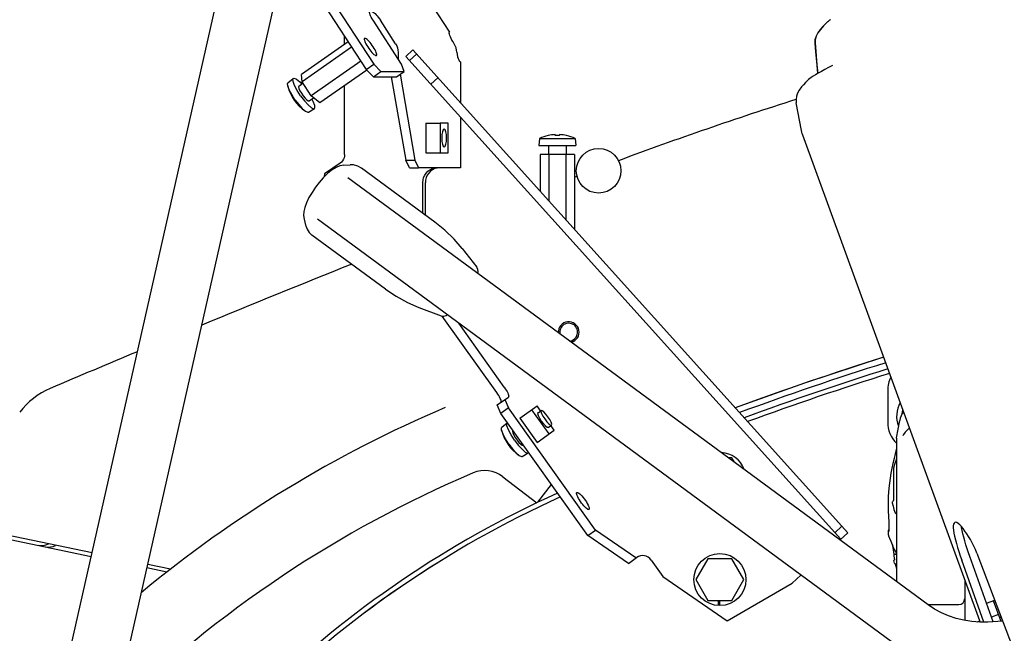
# Model space of a CAD drawing. Units: millimetres. Extents: x 0 to 594, y 0 to 420.
# Drawn here: x 224 to 230, y 244 to 248 of the extents above; entities that cross this region are included whole.
import ezdxf

# ---------------------------------------------------------------- set-up
doc = ezdxf.new("R2010")
doc.units = ezdxf.units.MM
doc.header["$LTSCALE"] = 32.67
doc.layers.get('0').update_dxf_attribs({"linetype": 'CONTINUOUS'})
doc.layers.add('ALL_AXIS', color=7, linetype='CONTINUOUS')
doc.layers.add('ALL_FEATURES', color=7, linetype='CONTINUOUS')
doc.styles.get("Standard").update_dxf_attribs({"font": 'txt', "width": 0.8})
doc.dimstyles.new('DIMSTYLE_1', dxfattribs={"dimtxt": 3.2, "dimasz": 3, "dimexe": 2.5, "dimexo": 0, "dimgap": 0.8, "dimtad": 1, "dimdec": 3, "dimlfac": 50, "dimdsep": 46, "dimtxsty": 'STANDARD', "dimblk": 'OPEN', "dimblk1": 'OPEN', "dimblk2": 'OPEN', "dimcen": 0.09, "dimadec": 3, "dimazin": 2, "dimtp": 2, "dimtm": 2, "dimtfac": 1, "dimtdec": 3, "dimtofl": 0, "dimtmove": 0, "dimatfit": 3, "dimldrblk": 'OPEN', "dimfxl": 1, "dimtolj": 1, "dimarcsym": 0})

# ---------------------------------------------------------------- blocks, each defined once
blk = doc.blocks.new('_OPEN')
at = {"color": 0, "linetype": 'BYBLOCK'}
for p, q in [((0, 0), (-1, 0.1667)), ((-1, -0.1667), (0, 0)), ((-1, 0), (0, 0))]:
    blk.add_line(p, q, dxfattribs=at)
blk = doc.blocks.new('*D8')
at = {"color": 2, "linetype": 'CONTINUOUS'}
for p, q in [((133.9117, 323.4444), (133.9117, 325.1444)), ((231.4753, 323.4444), (231.4753, 325.1444)), ((133.9117, 240.2191), (133.9117, 323.4444)), ((231.4753, 281.8773), (231.4753, 323.4444)), ((133.9117, 322.6444), (182.6935, 322.6444)), ((231.4753, 322.6444), (182.6935, 322.6444))]:
    blk.add_line(p, q, dxfattribs=at)
at = {"color": 2, "linetype": 'CONTINUOUS', "xscale": 3, "yscale": 3, "zscale": 3, "rotation": 180}
blk.add_blockref('_OPEN', (133.9117, 322.6444), dxfattribs=at)
at = {"color": 2, "linetype": 'CONTINUOUS', "xscale": 3, "yscale": 3, "zscale": 3}
blk.add_blockref('_OPEN', (231.4753, 322.6444), dxfattribs=at)
at = {"color": 2, "linetype": 'CONTINUOUS', "insert": (182.6935, 326.6444), "char_height": 3.2, "width": 3.84, "attachment_point": 2, "line_spacing_factor": 0.9}
blk.add_mtext('D', dxfattribs=at)
blk = doc.blocks.new('*D51')
at = {"color": 2, "linetype": 'CONTINUOUS'}
for p, q in [((117.5248, 282.6172), (115.8248, 282.6172)), ((179.3406, 282.6172), (117.5248, 282.6172)), ((118.3248, 282.6172), (118.3248, 250.5732)), ((118.3248, 218.5291), (118.3248, 250.5732)), ((117.5248, 218.5291), (115.8248, 218.5291)), ((231.1161, 218.5291), (117.5248, 218.5291))]:
    blk.add_line(p, q, dxfattribs=at)
at = {"color": 2, "linetype": 'CONTINUOUS', "xscale": 3, "yscale": 3, "zscale": 3}
for p, rotation in [((118.3248, 282.6172), 90), ((118.3248, 218.5291), 270)]:
    blk.add_blockref('_OPEN', p, dxfattribs=dict(at, rotation=rotation))
at = {"color": 2, "linetype": 'CONTINUOUS', "insert": (114.3248, 250.5732), "char_height": 3.2, "width": 3.84, "attachment_point": 2, "rotation": 90, "line_spacing_factor": 0.9}
blk.add_mtext('P', dxfattribs=at)

msp = doc.modelspace()

# ---------------------------------------------------------------- linework, layer by layer
at = {"layer": 'ALL_AXIS', "color": 7, "linetype": 'CONTINUOUS'}
for p, q in [((225.364409, 247.730605), (225.400332, 247.760875)), ((225.437466, 247.708776), (225.465569, 247.728448)), ((225.506279, 247.610467), (225.535688, 247.631052)), ((225.501779, 247.534351), (225.542518, 247.557742)), ((227.055467, 247.357149), (227.051268, 247.309149)), ((227.051268, 247.309149), (227.299268, 247.309149)), ((227.055467, 247.357149), (227.295068, 247.357149)), ((227.115268, 247.309149), (227.115268, 247.249149)), ((227.235268, 247.309149), (227.235268, 247.249149)), ((227.295068, 247.357149), (227.299268, 247.309149)), ((227.042899, 245.509885), (227.066618, 245.526487)), ((227.045967, 245.512033), (227.043459, 245.512298)), ((226.801828, 245.414109), (226.837751, 245.444379)), ((226.837756, 245.444383), (226.839991, 245.445011)), ((226.874885, 245.392281), (226.87665, 245.393516)), ((227.114004, 245.41318), (227.135431, 245.428178)), ((226.943698, 245.293972), (226.946245, 245.295754)), ((226.939198, 245.217856), (226.979937, 245.241247)), ((226.979942, 245.24125), (226.982507, 245.244817)), ((223.801408, 244.619671), (223.801068, 244.620037)), ((229.99845, 244.104167), (230.014026, 244.11143)), ((230.017067, 244.103075), (230.014026, 244.11143))]:
    msp.add_line(p, q, dxfattribs=at)
at = {"layer": 'ALL_AXIS', "color": 3, "linetype": 'CONTINUOUS'}
for points in [[(225.879069, 248.030109), (225.878814, 248.029912), (225.877366, 248.027294), (225.87719, 248.023019), (225.87829, 248.017217), (225.880634, 248.010064), (225.88415, 248.001778), (225.888731, 247.99261), (225.894238, 247.982839), (225.900504, 247.972762)], [(225.937917, 247.972762), (225.931083, 247.982839), (225.923888, 247.99261), (225.91655, 248.001778), (225.909294, 248.010064), (225.902339, 248.017217), (225.895897, 248.023019), (225.890163, 248.027294), (225.885311, 248.029912), (225.88149, 248.030794), (225.879069, 248.030109)], [(226.481382, 247.994318), (226.473882, 248.006287), (226.467101, 248.018002), (226.461179, 248.02922), (226.45624, 248.039707), (226.452387, 248.049243), (226.449701, 248.057629), (226.448237, 248.064689), (226.448026, 248.070277)], [(225.900504, 247.972762), (225.907338, 247.962685), (225.914533, 247.952914), (225.92187, 247.943746), (225.929127, 247.935459), (225.936082, 247.928307), (225.942524, 247.922505), (225.948258, 247.918229), (225.95311, 247.915611), (225.956931, 247.91473), (225.959351, 247.915415)], [(225.959351, 247.915415), (225.959606, 247.915611), (225.961054, 247.918229), (225.961231, 247.922505), (225.960131, 247.928307), (225.957787, 247.935459), (225.954271, 247.943746), (225.94969, 247.952914), (225.944183, 247.962685), (225.937917, 247.972762)]]:
    msp.add_lwpolyline(points, dxfattribs=at)
at = {"layer": 'ALL_AXIS', "color": 7, "linetype": 'CONTINUOUS'}
for points in [[(225.400337, 247.760878), (225.405754, 247.7624), (225.421546, 247.755475), (225.443407, 247.736988), (225.456772, 247.72229)], [(225.363137, 247.710255), (225.362095, 247.726792), (225.364409, 247.730605)], [(225.411782, 247.61756), (225.389597, 247.652046), (225.37271, 247.684208), (225.363137, 247.710255)], [(225.449366, 247.643868), (225.426404, 247.679563), (225.408925, 247.712852), (225.399039, 247.739721), (225.397938, 247.756929), (225.400337, 247.760878)], [(225.437466, 247.708776), (225.435816, 247.703205), (225.438516, 247.692377), (225.445238, 247.677598), (225.455173, 247.66065), (225.467123, 247.643579), (225.479645, 247.628443), (225.49123, 247.617067), (225.50048, 247.610824), (225.506279, 247.610467)], [(225.449366, 247.643868), (225.475044, 247.610073), (225.500338, 247.582255), (225.5222, 247.563768), (225.537991, 247.556843), (225.542523, 247.557745)], [(225.411782, 247.61756), (225.43659, 247.58491), (225.461028, 247.558034), (225.482224, 247.540123)], [(225.542523, 247.557745), (225.545808, 247.562314), (225.544707, 247.579522), (225.53482, 247.606391), (225.525585, 247.623981)], [(225.482224, 247.540123), (225.497406, 247.533483), (225.501779, 247.534351)], [(226.414216, 247.41982), (226.40808, 247.415253), (226.402879, 247.402247), (226.399403, 247.382781), (226.398183, 247.35982)], [(226.430252, 247.35982), (226.429031, 247.382781), (226.425555, 247.402247), (226.420353, 247.415253), (226.414216, 247.41982)], [(226.398183, 247.35982), (226.399404, 247.336859), (226.40288, 247.317394), (226.408082, 247.304387), (226.414218, 247.29982)], [(226.414218, 247.29982), (226.420354, 247.304387), (226.425556, 247.317394), (226.429031, 247.336859), (226.430252, 247.35982)], [(227.043459, 245.512298), (227.0419, 245.505582), (227.045876, 245.492447), (227.054781, 245.474892), (227.06726, 245.455591), (227.081414, 245.437482), (227.095086, 245.423321), (227.106196, 245.415265), (227.113053, 245.414539)], [(227.066618, 245.526487), (227.065069, 245.519828), (227.068995, 245.5067), (227.077796, 245.489101), (227.090134, 245.46971), (227.10413, 245.451479), (227.117653, 245.437185), (227.128644, 245.429002), (227.135431, 245.428178)], [(227.135431, 245.428178), (227.136979, 245.434837), (227.133054, 245.447965), (227.124252, 245.465564), (227.111915, 245.484955), (227.097919, 245.503186), (227.084396, 245.51748), (227.073404, 245.525663), (227.066618, 245.526487)], [(226.800556, 245.39376), (226.799514, 245.410297), (226.801828, 245.414109)], [(226.849201, 245.301065), (226.827016, 245.335551), (226.810129, 245.367713), (226.800556, 245.39376)], [(226.886785, 245.327372), (226.863822, 245.363067), (226.846344, 245.396357), (226.836458, 245.423226), (226.835357, 245.440434), (226.837756, 245.444383)], [(226.874885, 245.392281), (226.873235, 245.386709), (226.875935, 245.375881), (226.882657, 245.361102), (226.892592, 245.344155), (226.904542, 245.327084), (226.917064, 245.311947), (226.928649, 245.300572), (226.937899, 245.294329), (226.943698, 245.293972)], [(226.886785, 245.327372), (226.912463, 245.293578), (226.937757, 245.26576), (226.959619, 245.247273), (226.97541, 245.240348), (226.979942, 245.24125)], [(226.849201, 245.301065), (226.874009, 245.268415), (226.898447, 245.241539), (226.919643, 245.223627)], [(226.919643, 245.223627), (226.934824, 245.216987), (226.939198, 245.217856)], [(227.387448, 244.861096), (227.3844, 244.860389), (227.380073, 244.861648), (227.374614, 244.86483), (227.368211, 244.869827), (227.36108, 244.876469), (227.353464, 244.884529), (227.345623, 244.893732), (227.337824, 244.903767), (227.330333, 244.91429), (227.323404, 244.924944), (227.317273, 244.935366), (227.31215, 244.9452), (227.308209, 244.954112), (227.305583, 244.961799), (227.304363, 244.967998), (227.30459, 244.972499), (227.306256, 244.975148)], [(227.306256, 244.975148), (227.309304, 244.975855), (227.313631, 244.974596), (227.319089, 244.971414), (227.325493, 244.966417), (227.332624, 244.959775), (227.34024, 244.951715), (227.348081, 244.942511), (227.355879, 244.932477), (227.363371, 244.921953), (227.3703, 244.9113), (227.37643, 244.900878), (227.381554, 244.891044), (227.385495, 244.882132), (227.388121, 244.874445), (227.389341, 244.868246), (227.389114, 244.863745), (227.387448, 244.861096)]]:
    msp.add_lwpolyline(points, dxfattribs=at)
for centre, radius, start, end in [((225.643636, 247.77985), 0.289003, 193.9343389, 236.0470836), ((227.175268, 247.094146), 0.289003, 102.3879807, 114.4897253), ((227.175268, 247.094146), 0.289003, 65.5102747, 77.6120193), ((227.251528, 246.054035), 0.07, 284.3442879, 183.1247543), ((227.251528, 246.054035), 0.06, 274.8787661, 192.3398042), ((235.875268, 225.201149), 21.568, 107.4490121, 110.1263442), ((227.081055, 245.463355), 0.289003, 193.9343389, 236.0470836), ((230.066495, 238.595856), 6.968, 114.3265903, 154.8573287), ((227.748253, 244.480453), 0.07, 124.8061228, 125.4467308)]:
    msp.add_arc(centre, radius, start, end, dxfattribs=at)
at = {"layer": 'ALL_AXIS', "color": 3, "linetype": 'CONTINUOUS'}
for centre, radius, start, end in [((235.875268, 225.201149), 21.6, 107.4527956, 110.16046), ((230.066495, 238.595856), 7, 114.3780103, 153.7392459)]:
    msp.add_arc(centre, radius, start, end, dxfattribs=at)
at = {"layer": 'ALL_FEATURES', "color": 3, "linetype": 'CONTINUOUS'}
for p, q in [((225.516372, 249.508445), (226.449542, 248.072797)), ((225.376741, 248.725104), (225.941212, 247.856686)), ((226.128279, 247.856686), (225.936402, 248.151882)), ((226.08799, 247.994318), (225.985574, 248.151882)), ((226.448026, 248.070277), (226.449541, 248.072798)), ((226.105124, 247.936163), (226.105125, 247.892308)), ((229.126996, 244.703148), (226.204327, 247.951999)), ((225.941212, 247.856686), (225.989578, 247.806944)), ((226.144577, 247.806944), (226.128279, 247.856686)), ((226.525224, 247.871988), (226.525228, 247.595284)), ((225.989578, 247.806944), (226.144577, 247.806944)), ((226.11783, 247.788222), (226.218257, 247.210125)), ((226.525229, 247.499589), (226.525234, 247.159819)), ((226.218257, 247.210125), (226.243031, 247.159819)), ((226.525234, 247.159819), (226.243031, 247.159819)), ((226.384302, 247.159816), (226.367569, 247.158297)), ((226.287944, 246.841297), (226.287941, 247.059815)), ((226.767696, 245.647413), (226.401493, 246.161822)), ((226.795442, 245.507589), (226.771641, 245.564296)), ((227.380228, 244.686136), (226.795442, 245.507589)), ((227.652801, 244.498428), (227.380228, 244.686136))]:
    msp.add_line(p, q, dxfattribs=at)
at = {"layer": 'ALL_FEATURES', "color": 7, "linetype": 'CONTINUOUS'}
for p, q in [((223.626284, 242.697279), (225.132697, 249.379585)), ((223.998932, 242.613271), (225.505345, 249.295578)), ((225.357585, 248.640127), (225.890084, 247.820897)), ((228.987049, 248.137148), (228.987129, 248.137223)), ((228.991057, 248.140681), (228.987129, 248.137222)), ((228.990913, 248.140552), (228.990057, 248.139839)), ((225.745459, 247.989854), (225.745458, 248.043398)), ((225.769378, 248.006597), (225.454606, 247.78626)), ((225.792041, 247.971733), (225.458976, 247.738591)), ((228.906323, 248.019295), (228.905489, 247.998187)), ((226.156747, 247.909196), (226.204327, 247.951999)), ((229.079416, 244.660345), (226.156747, 247.909196)), ((226.181504, 247.881676), (226.229084, 247.924479)), ((225.85401, 247.876394), (225.520946, 247.643253)), ((225.890084, 247.820897), (225.941212, 247.856686)), ((225.458976, 247.738591), (225.454606, 247.78626)), ((225.894272, 247.816589), (225.578546, 247.595584)), ((225.93845, 247.771155), (225.890084, 247.820897)), ((225.93845, 247.771155), (225.989578, 247.806944)), ((225.93845, 247.771155), (226.093448, 247.771155)), ((226.059122, 247.771155), (226.156585, 247.210124)), ((226.093448, 247.771155), (226.144577, 247.806944)), ((226.372433, 247.765132), (226.324853, 247.722329)), ((225.520946, 247.643253), (225.458976, 247.738591)), ((225.74547, 247.249235), (225.745463, 247.712424)), ((225.578546, 247.595584), (225.520946, 247.643253)), ((228.816185, 247.410132), (228.780757, 247.597337)), ((226.291129, 247.459819), (226.387492, 247.45982)), ((226.291129, 247.459819), (226.291132, 247.259819)), ((226.44094, 247.45982), (226.387492, 247.45982)), ((226.387492, 247.45982), (226.387495, 247.25982)), ((226.440943, 247.25982), (226.44094, 247.45982)), ((227.113268, 247.376022), (227.113268, 247.376421)), ((227.160268, 247.376022), (227.160268, 247.38237)), ((227.190268, 247.38237), (227.190268, 247.376022)), ((227.237268, 247.376421), (227.237268, 247.376022)), ((230.014026, 244.11143), (228.824758, 247.378917)), ((226.291132, 247.259819), (226.387495, 247.25982)), ((226.387495, 247.25982), (226.440943, 247.25982)), ((227.290738, 247.249149), (227.059798, 247.249149)), ((227.059798, 247.249149), (227.059798, 247.001054)), ((227.117533, 247.249149), (227.117533, 246.936876)), ((227.233003, 247.249149), (227.233003, 246.808519)), ((227.290738, 247.249149), (227.290738, 246.74434)), ((225.715737, 247.191202), (225.611089, 247.11795)), ((225.739986, 247.176602), (225.782484, 247.179421)), ((226.156585, 247.210124), (226.218257, 247.210125)), ((226.181358, 247.159818), (226.156585, 247.210124)), ((225.611089, 247.11795), (225.607325, 247.097853)), ((226.35251, 246.793761), (225.858032, 247.157817)), ((226.181358, 247.159818), (226.243031, 247.159819)), ((229.667195, 244.220472), (225.76723, 247.091798)), ((226.27084, 246.853889), (226.270837, 247.059815)), ((227.059355, 247.006957), (227.056179, 247.005737)), ((225.473021, 246.813999), (225.48295, 246.772581)), ((229.462056, 243.941843), (225.562091, 246.813169)), ((226.020493, 246.342801), (225.526016, 246.706857)), ((226.536511, 246.615647), (226.634598, 246.491056)), ((226.245215, 246.219995), (226.393314, 246.163333)), ((226.818498, 245.683579), (226.512471, 246.113457)), ((229.395268, 245.661481), (229.395268, 245.449149)), ((226.771641, 245.564296), (226.846266, 245.617421)), ((226.822442, 245.600461), (226.846244, 245.543754)), ((226.846244, 245.543754), (226.795442, 245.507589)), ((227.431029, 244.722301), (226.846244, 245.543754)), ((226.922558, 245.47533), (227.038587, 245.55793)), ((227.001936, 245.531838), (227.117925, 245.368907)), ((227.06287, 245.523819), (227.038587, 245.55793)), ((226.922558, 245.47533), (227.038547, 245.312399)), ((229.455376, 245.342357), (229.475931, 245.458933)), ((227.038547, 245.312399), (227.154576, 245.394999)), ((227.154576, 245.394999), (227.132462, 245.426064)), ((229.455224, 245.34062), (229.455376, 245.342357)), ((229.455224, 245.34062), (229.455224, 245.333119)), ((229.455225, 245.333069), (229.455318, 245.32979)), ((229.455317, 245.329845), (229.455317, 244.674279)), ((229.496816, 245.357205), (229.496978, 245.357485)), ((228.348245, 245.209152), (228.324324, 245.209152)), ((228.365931, 245.178519), (228.348245, 245.209152)), ((229.434056, 245.136411), (229.434056, 244.929273)), ((226.809021, 245.080943), (227.036771, 244.905554)), ((227.045005, 244.909337), (227.136631, 245.028317)), ((229.402748, 245.003448), (229.399513, 244.948701)), ((229.402786, 245.004079), (229.402746, 245.003407)), ((229.402872, 245.00509), (229.402786, 245.004079)), ((229.398475, 244.927736), (229.397796, 244.902478)), ((229.399513, 244.948701), (229.398461, 244.927247)), ((229.432529, 244.918004), (229.430839, 244.916025)), ((229.432623, 244.918239), (229.432496, 244.917922)), ((229.397765, 244.879234), (229.398439, 244.855801)), ((229.397797, 244.903127), (229.397783, 244.878604)), ((229.398412, 244.856266), (229.399535, 244.837382)), ((229.430839, 244.916025), (229.427099, 244.911466)), ((229.399535, 244.837381), (229.400019, 244.830527)), ((229.400633, 244.820398), (229.401169, 244.809904)), ((229.401169, 244.809904), (229.401621, 244.799363)), ((229.401621, 244.799363), (229.401992, 244.789002)), ((229.401992, 244.789002), (229.402284, 244.778993)), ((229.450498, 244.834039), (229.455317, 244.834039)), ((224.048103, 244.568428), (223.168919, 244.752099)), ((223.16988, 244.728252), (224.04295, 244.545572)), ((227.380228, 244.686136), (227.431029, 244.722301)), ((227.703603, 244.534593), (227.431029, 244.722301)), ((229.039288, 244.704951), (229.086868, 244.747754)), ((229.402284, 244.778993), (229.4025, 244.769466)), ((229.4025, 244.769466), (229.402647, 244.760515)), ((229.402647, 244.760515), (229.402728, 244.752205)), ((229.402728, 244.752205), (229.402751, 244.744579)), ((229.075061, 244.656427), (229.126996, 244.703148)), ((229.400354, 244.684799), (229.412532, 244.656496)), ((229.400354, 244.684799), (229.400394, 244.684705)), ((229.411678, 244.658476), (229.430975, 244.614052)), ((229.455318, 244.674278), (229.455224, 244.655594)), ((229.455224, 244.655599), (229.455224, 244.504731)), ((227.652801, 244.498428), (227.707657, 244.537479)), ((227.805279, 244.52105), (227.884151, 244.410258)), ((228.186598, 244.529142), (228.105769, 244.389142)), ((228.348256, 244.529142), (228.186598, 244.529142)), ((228.429086, 244.389142), (228.348256, 244.529142)), ((229.435642, 244.552662), (229.440003, 244.529574)), ((229.441546, 244.559732), (229.450491, 244.559732)), ((229.452984, 244.569802), (229.455224, 244.565376)), ((229.453188, 244.524732), (229.455224, 244.524732)), ((230.041923, 244.103342), (229.893076, 244.52039)), ((230.103983, 244.105518), (229.947046, 244.545103)), ((229.994488, 244.56768), (230.260675, 243.868303)), ((224.549834, 244.439512), (224.416898, 244.467327)), ((224.574632, 244.458431), (224.422077, 244.490301)), ((229.441281, 244.499462), (229.43748, 244.517531)), ((229.446008, 244.496775), (229.446367, 244.495999)), ((229.446367, 244.495999), (229.447387, 244.493118)), ((229.447387, 244.493118), (229.448902, 244.487412)), ((229.448901, 244.487412), (229.454292, 244.464323)), ((229.455224, 244.504723), (229.455318, 244.489319)), ((229.455317, 244.489324), (229.455317, 244.376466)), ((227.884151, 244.410258), (228.317114, 244.112087)), ((228.105769, 244.389142), (228.186598, 244.249142)), ((228.348256, 244.249142), (228.429086, 244.389142)), ((228.752301, 244.366072), (228.812407, 244.420143)), ((229.913268, 244.388262), (229.913268, 244.114366)), ((228.317114, 244.112087), (228.752301, 244.366072)), ((228.186598, 244.249142), (228.348256, 244.249142)), ((228.258697, 244.21436), (228.258697, 244.249142)), ((228.267427, 244.214142), (228.267427, 244.249142)), ((229.665854, 244.221459), (229.873268, 244.221459)), ((230.059492, 244.230139), (230.1152, 244.250415)), ((230.157602, 244.108328), (230.106976, 244.247422)), ((230.141178, 244.153452), (230.093116, 244.135959)), ((230.148018, 244.134658), (230.15789, 244.138252)), ((230.169051, 244.108928), (230.067731, 244.103618))]:
    msp.add_line(p, q, dxfattribs=at)
at = {"layer": 'ALL_FEATURES', "color": 3, "linetype": 'CONTINUOUS'}
for points in [[(225.936402, 248.151882), (225.930136, 248.161959), (225.924629, 248.17173), (225.920048, 248.180898), (225.916532, 248.189184), (225.914188, 248.196337), (225.913088, 248.202139), (225.913265, 248.206414), (225.914712, 248.209032), (225.914968, 248.209229)], [(225.929146, 248.209914), (225.932968, 248.209032), (225.937819, 248.206414), (225.943553, 248.202139), (225.949996, 248.196337), (225.956951, 248.189184), (225.964207, 248.180898), (225.971544, 248.17173), (225.978739, 248.161959), (225.985574, 248.151882)], [(226.08799, 247.994318), (226.095362, 247.980933), (226.100744, 247.966569), (226.104022, 247.951538), (226.105124, 247.936163)], [(226.50029, 247.936163), (226.498405, 247.951498), (226.494581, 247.96653), (226.488871, 247.980912), (226.481382, 247.994318)], [(226.50029, 247.936163), (226.502296, 247.920716), (226.504979, 247.90678), (226.508261, 247.894768), (226.512043, 247.885033), (226.516214, 247.877865), (226.520651, 247.873474), (226.525224, 247.871988)], [(226.367569, 247.158297), (226.351344, 247.153785), (226.336121, 247.146418), (226.322362, 247.13642), (226.310484, 247.124094), (226.30085, 247.109815), (226.293751, 247.094017), (226.289404, 247.077179), (226.287941, 247.059815)], [(226.795464, 245.581255), (226.797075, 245.583708), (226.797404, 245.587818), (226.796439, 245.593462), (226.794212, 245.600467), (226.79079, 245.608621), (226.786276, 245.617677), (226.780807, 245.627359), (226.774551, 245.637372), (226.767696, 245.647413)]]:
    msp.add_lwpolyline(points, dxfattribs=at)
at = {"layer": 'ALL_FEATURES', "color": 7, "linetype": 'CONTINUOUS'}
for points in [[(228.987049, 248.137148), (228.962106, 248.112565), (228.941592, 248.089257), (228.925518, 248.066912), (228.913575, 248.044221), (228.906323, 248.019295)], [(228.988475, 248.138358), (228.963509, 248.113746), (228.943021, 248.090458), (228.926966, 248.068128), (228.915038, 248.045451), (228.907796, 248.020539), (228.906965, 247.999436)], [(229.010456, 248.155801), (229.005291, 248.151976), (228.999764, 248.147773), (228.995112, 248.144087), (228.991057, 248.140681)], [(228.905477, 247.998317), (228.910437, 247.939581), (228.918195, 247.850711), (228.923453, 247.792902)], [(228.906954, 247.999571), (228.911924, 247.940705), (228.919705, 247.85159), (228.92496, 247.793781)], [(229.024113, 247.846458), (228.998164, 247.833309), (228.973474, 247.820449), (228.95029, 247.807993), (228.928766, 247.796), (228.90913, 247.784553), (228.893449, 247.774892), (228.881298, 247.766897), (228.871603, 247.759991), (228.863538, 247.75365), (228.856519, 247.747389)], [(228.815748, 247.703308), (228.800927, 247.682467), (228.789867, 247.662034), (228.782431, 247.640975), (228.779189, 247.61906), (228.780757, 247.597337)], [(228.856555, 247.747429), (228.842163, 247.733158), (228.828528, 247.718521), (228.815747, 247.703308)], [(228.824758, 247.378917), (228.82134, 247.389161), (228.81848, 247.399575), (228.816185, 247.410132)], [(225.74547, 247.249235), (225.744577, 247.237883), (225.741922, 247.226831), (225.737575, 247.216372), (225.731651, 247.206783), (225.724307, 247.198319), (225.715737, 247.191202)], [(225.739986, 247.176602), (225.714102, 247.172089), (225.688014, 247.16191), (225.661094, 247.145662), (225.632057, 247.122279), (225.602133, 247.092725), (225.574926, 247.061453), (225.549684, 247.028538), (225.526481, 246.994275), (225.505574, 246.958647), (225.488304, 246.922925), (225.477169, 246.892145), (225.471133, 246.864799), (225.469668, 246.839262), (225.473021, 246.813999)], [(225.858032, 247.157817), (225.833745, 247.17138), (225.805238, 247.178775), (225.782509, 247.179423)], [(226.270837, 247.059815), (226.272301, 247.077179), (226.276648, 247.094017), (226.283747, 247.109815), (226.293381, 247.124094), (226.305258, 247.13642), (226.319018, 247.146418), (226.334241, 247.153785), (226.350466, 247.158297), (226.367199, 247.159816)], [(225.482946, 246.772598), (225.483671, 246.769725), (225.492586, 246.74635), (225.506671, 246.725032), (225.526016, 246.706857)], [(226.536511, 246.615647), (226.480957, 246.680067), (226.419347, 246.739754), (226.35251, 246.793761)], [(226.640709, 246.448703), (226.642467, 246.459049), (226.641841, 246.474271), (226.637204, 246.487221), (226.634545, 246.491122)], [(226.020493, 246.342801), (226.091844, 246.295058), (226.167167, 246.253929), (226.245215, 246.219995)], [(226.393226, 246.163367), (226.397965, 246.161934), (226.412129, 246.161484), (226.427303, 246.165761), (226.435548, 246.170091)], [(229.36797, 245.886455), (228.83563, 245.711559), (228.36968, 245.544983)], [(226.818498, 245.683579), (226.825352, 245.673538), (226.831609, 245.663524), (226.837077, 245.653842), (226.841591, 245.644787), (226.845014, 245.636632), (226.847241, 245.629627), (226.848205, 245.623983), (226.847877, 245.619873), (226.846266, 245.617421)], [(229.54203, 245.40823), (229.537263, 245.40476), (229.524259, 245.393038), (229.512464, 245.379959), (229.502012, 245.36566), (229.496973, 245.357489)], [(229.455317, 245.20787), (229.44919, 245.189158), (229.44144, 245.163623), (229.43426, 245.137964)], [(229.434057, 244.929274), (229.434022, 244.92749), (229.433912, 244.925595), (229.433744, 244.923828), (229.433534, 244.922237), (229.433297, 244.920856), (229.433051, 244.919717), (229.432817, 244.918836), (229.432623, 244.918239)], [(229.425923, 244.906465), (229.431301, 244.883593), (229.4376, 244.860805), (229.444816, 244.838113)], [(229.399682, 244.835396), (229.400018, 244.830555), (229.400335, 244.82554), (229.400633, 244.820398)], [(229.402532, 244.7266), (229.401795, 244.725794), (229.399884, 244.722757), (229.398548, 244.71944), (229.39783, 244.715958), (229.397754, 244.712172)], [(229.402751, 244.744579), (229.40272, 244.737672), (229.402686, 244.734502), (229.402641, 244.731525), (229.402586, 244.728746), (229.402522, 244.726166), (229.402449, 244.723786), (229.402368, 244.721606), (229.402282, 244.719628), (229.402191, 244.717848), (229.402096, 244.716268), (229.402, 244.714886), (229.401904, 244.713704), (229.401811, 244.712725), (229.401726, 244.711959), (229.401657, 244.711422), (229.401613, 244.711136), (229.401608, 244.711107)], [(229.8462, 244.773998), (229.841306, 244.76973), (229.83796, 244.762208), (229.836214, 244.751555), (229.83606, 244.737917), (229.837458, 244.721479), (229.840359, 244.702377), (229.844667, 244.680932), (229.850273, 244.657428), (229.857052, 244.632164), (229.864841, 244.605562), (229.873554, 244.577765), (229.883019, 244.549239), (229.893076, 244.52039)], [(229.914938, 244.71476), (229.902652, 244.731958), (229.890832, 244.746576), (229.879724, 244.758349), (229.869573, 244.767065), (229.860482, 244.772655), (229.852651, 244.774987), (229.8462, 244.773998)], [(229.947029, 244.545095), (229.938443, 244.569615), (229.929253, 244.596989), (229.920699, 244.623773), (229.912915, 244.64963), (229.906022, 244.67425), (229.900135, 244.697332), (229.89536, 244.718586), (229.891782, 244.737729), (229.890506, 244.746922)], [(229.399893, 244.686602), (229.399977, 244.686018), (229.400354, 244.684799)], [(229.994488, 244.56768), (229.984881, 244.59131), (229.974268, 244.614476), (229.962826, 244.636968), (229.950878, 244.658339), (229.938727, 244.678413), (229.926615, 244.697275), (229.914938, 244.71476)], [(229.452986, 244.569797), (229.445084, 244.584476), (229.437747, 244.599225), (229.430974, 244.614039)], [(229.440004, 244.529574), (229.440097, 244.529092), (229.440336, 244.527777), (229.440544, 244.526516), (229.440716, 244.525332), (229.440855, 244.524239), (229.44096, 244.523249), (229.441032, 244.522382), (229.441073, 244.521653), (229.441085, 244.52108), (229.441078, 244.520694), (229.441073, 244.5206)], [(229.452991, 244.563692), (229.452997, 244.563743), (229.452975, 244.563635), (229.452866, 244.563272), (229.452598, 244.562666), (229.452112, 244.561914), (229.451401, 244.561156), (229.450483, 244.560495), (229.4494, 244.560013), (229.448215, 244.559762)], [(230.067731, 244.103618), (230.0139, 244.103041), (229.960276, 244.106948), (229.907304, 244.115307), (229.855423, 244.128054), (229.805063, 244.145091), (229.75664, 244.166285), (229.710556, 244.191475), (229.667195, 244.220472)]]:
    msp.add_lwpolyline(points, dxfattribs=at)
for centre, radius in [((227.452448, 247.139149), 0.15), ((228.267427, 244.389142), 0.175)]:
    msp.add_circle(centre, radius, dxfattribs=at)
for centre, radius, start, end in [((236.331759, 223.786898), 25, 107.5845713, 110.4784812), ((227.175268, 247.094146), 0.288614, 92.9791515, 102.4049664), ((227.175268, 247.094146), 0.282275, 86.9538811, 93.0461189), ((227.175268, 247.094146), 0.288614, 77.5950336, 87.0208485), ((262.901233, 153.650866), 100, 110.85108592, 110.86135363), ((262.901233, 153.650866), 100, 111.78241487, 112.40565891), ((262.901233, 153.650866), 100, 112.67393154, 113.03850701), ((235.875268, 225.201149), 21.683412, 107.4626003, 110.2493879), ((235.875268, 225.201149), 21.643438, 107.4579127, 110.2070309), ((229.595268, 245.661481), 0.2, 153.2071703, 180), ((223.961939, 245.214949), 0.5, 113.038507, 143.2), ((229.635268, 245.489149), 0.18, 149.8462677, 201.8085591), ((229.662343, 237.929109), 8.278, 113.0474552, 129.6707403), ((229.6335, 245.431149), 0.16, 145.9076664, 170.0000002), ((229.635268, 245.489149), 0.145, 163.4447254, 173.6611409), ((229.595268, 245.449149), 0.2, 180, 225.4509518), ((230.973268, 244.831149), 1.58, 163.9204577, 173.6795487), ((228.267416, 245.069152), 0.175, 21.1982379, 86.3671786), ((226.686993, 244.922484), 0.2, 52.400269, 113.0474552), ((229.440056, 245.136411), 0.006, 164.9933085, 179.999995), ((229.662343, 237.929109), 7.8, 113.0474552, 134.4961941), ((229.43179, 244.907724), 0.006, 141.4206397, 192.1121195), ((229.450498, 244.840039), 0.006, 198.7248254, 270.0000002), ((230.973268, 244.831149), 1.58, 184.3186283, 185.2490711), ((223.707285, 244.717972), 0.1, 258.182, 298.1166342), ((223.754859, 244.708017), 0.1, 258.1820002, 298.0442119), ((230.973268, 244.831149), 1.56, 187.6910096, 190.0735034), ((227.748253, 244.480453), 0.07, 35.4467308, 124.8061228), ((229.441546, 244.553732), 0.006, 90.0138903, 190.2653832), ((229.443359, 244.518732), 0.006, 114.6339601, 191.5415039), ((229.447145, 244.500732), 0.006, 192.2164394, 270.0000002), ((229.460124, 244.465732), 0.006, 193.5767406, 216.5852923), ((229.873268, 244.261459), 0.04, 270.0000002, 0.0000002)]:
    msp.add_arc(centre, radius, start, end, dxfattribs=at)
at = {"layer": 'ALL_FEATURES', "color": 3, "linetype": 'CONTINUOUS'}
for centre, radius, start, end in [((235.875364, 225.20115), 21.568, 107.4492498, 110.12688), ((230.066488, 238.595812), 6.968, 114.3267994, 154.8462761)]:
    msp.add_arc(centre, radius, start, end, dxfattribs=at)

# ---------------------------------------------------------------- dimensions: what is measured, and where the dimension line sits
at = {"color": 2, "linetype": 'CONTINUOUS'}
for base, p1, p2, angle, text, picture, middle in [((133.911675, 322.644365), (231.475268, 281.877326), (133.911675, 240.219149), 180, 'D', '*D8', (182.773472, 322.644365)), ((118.324846, 282.617229), (231.116126, 218.529149), (179.340594, 282.617229), 90, 'P', '*D51', (118.324846, 250.573188))]:
    dim = msp.add_linear_dim(base=base, p1=p1, p2=p2, angle=angle, text=text, dimstyle='DIMSTYLE_1', dxfattribs=at)
    dim.commit()
    dim.dimension.update_dxf_attribs({"geometry": picture, "text_midpoint": middle, "dimtype": 160})

doc.saveas('drawing.dxf')
